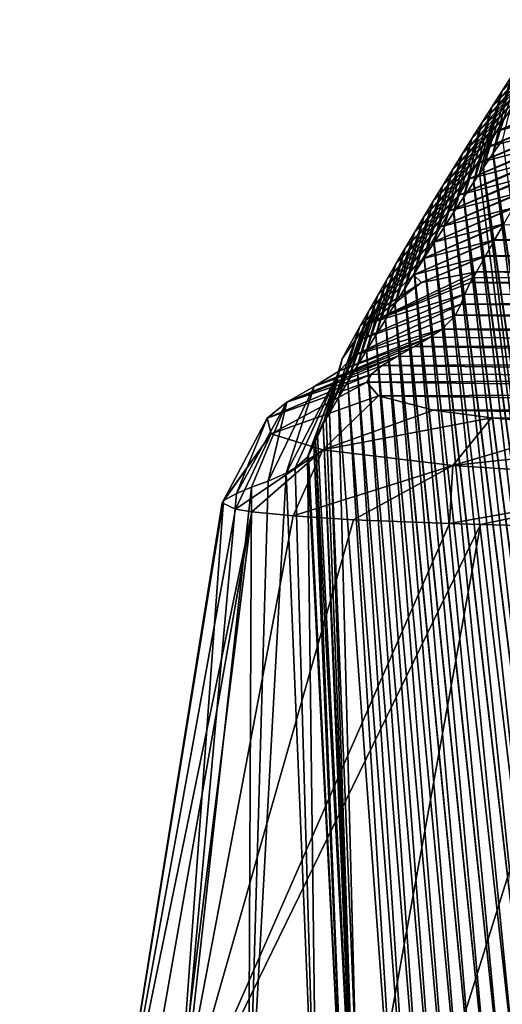
# Model space of a CAD drawing. Units: millimetres. Extents: x -178 to 179, y 0 to 252.
# Drawn here: x -22 to -20, y 167 to 172 of the extents above; entities that cross this region are included whole.
import ezdxf

# ---------------------------------------------------------------- set-up
doc = ezdxf.new("R2010")
doc.units = ezdxf.units.MM
doc.header["$LTSCALE"] = 65.185185
for name, color, linetype in [('662', 7, 'CONTINUOUS'), ('667', 7, 'CONTINUOUS'), ('668', 7, 'CONTINUOUS'), ('669', 7, 'CONTINUOUS'), ('686', 7, 'CONTINUOUS'), ('687', 7, 'CONTINUOUS'), ('688', 7, 'CONTINUOUS')]:
    doc.layers.add(name, color=color, linetype=linetype)

msp = doc.modelspace()

# ---------------------------------------------------------------- linework, layer by layer
at = {"layer": '662', "linetype": 'Continuous'}
for points in [[(-19.5411, 170.8064, 65.8434), (-15.2847, 170.7559, 62.95), (-19.5892, 170.7225, 61.0354), (-19.5411, 170.8064, 65.8434)], [(-15.2847, 170.7559, 62.95), (-15.2847, 170.6695, 58.0016), (-19.5892, 170.7225, 61.0354), (-15.2847, 170.7559, 62.95)], [(-19.5904, 170.7204, 60.9133), (-15.2847, 170.6695, 58.0016), (-19.6387, 170.6352, 56.0314), (-19.5904, 170.7204, 60.9133)], [(-19.5892, 170.7225, 61.0354), (-15.2847, 170.6695, 58.0016), (-19.5904, 170.7204, 60.9133), (-19.5892, 170.7225, 61.0354)], [(-19.6392, 170.6342, 55.9763), (-15.2847, 170.5832, 53.0533), (-19.6878, 170.5479, 51.0324), (-19.6392, 170.6342, 55.9763)], [(-19.6387, 170.6352, 56.0314), (-15.2847, 170.5832, 53.0533), (-19.6392, 170.6342, 55.9763), (-19.6387, 170.6352, 56.0314)], [(-15.2847, 170.6695, 58.0016), (-15.2847, 170.5832, 53.0533), (-19.6387, 170.6352, 56.0314), (-15.2847, 170.6695, 58.0016)], [(-15.2847, 170.5832, 53.0533), (-15.2847, 170.4968, 48.1049), (-19.6878, 170.5479, 51.0324), (-15.2847, 170.5832, 53.0533)], [(-19.6878, 170.5479, 51.0324), (-15.2847, 170.4968, 48.1049), (-19.705, 170.5185, 49.3502), (-19.6878, 170.5479, 51.0324)], [(-19.7217, 170.4903, 47.7344), (-15.2847, 170.4104, 43.1565), (-19.7519, 170.4271, 44.1103), (-19.7217, 170.4903, 47.7344)], [(-19.705, 170.5185, 49.3502), (-15.2847, 170.4968, 48.1049), (-19.7217, 170.4903, 47.7344), (-19.705, 170.5185, 49.3502)], [(-15.2847, 170.4968, 48.1049), (-15.2847, 170.4104, 43.1565), (-19.7217, 170.4903, 47.7344), (-15.2847, 170.4968, 48.1049)], [(-19.7519, 170.4271, 44.1103), (-15.2847, 170.4104, 43.1565), (-19.7727, 170.3725, 40.9834), (-19.7519, 170.4271, 44.1103)], [(-19.7727, 170.3725, 40.9834), (-15.2847, 170.324, 38.2082), (-19.8016, 170.312, 37.5169), (-19.7727, 170.3725, 40.9834)], [(-15.2847, 170.4104, 43.1565), (-15.2847, 170.324, 38.2082), (-19.7727, 170.3725, 40.9834), (-15.2847, 170.4104, 43.1565)], [(-15.2847, 170.324, 38.2082), (-15.2847, 170.2377, 33.2598), (-19.8016, 170.312, 37.5169), (-15.2847, 170.324, 38.2082)], [(-19.8016, 170.312, 37.5169), (-15.2847, 170.2377, 33.2598), (-19.8744, 170.2366, 33.2009), (-19.8016, 170.312, 37.5169)], [(-19.8744, 170.2366, 33.2009), (-15.2847, 170.1513, 28.3114), (-19.9396, 170.1924, 30.6652), (-19.8744, 170.2366, 33.2009)], [(-15.2847, 170.2377, 33.2598), (-15.2847, 170.1513, 28.3114), (-19.8744, 170.2366, 33.2009), (-15.2847, 170.2377, 33.2598)], [(-19.9396, 170.1924, 30.6652), (-15.2847, 170.1513, 28.3114), (-20.0245, 170.1428, 27.8248), (-19.9396, 170.1924, 30.6652)], [(-20.0245, 170.1428, 27.8248), (-15.2847, 170.0649, 23.3631), (-20.1172, 170.0901, 24.8078), (-20.0245, 170.1428, 27.8248)], [(-15.2847, 170.1513, 28.3114), (-15.2847, 170.0649, 23.3631), (-20.0245, 170.1428, 27.8248), (-15.2847, 170.1513, 28.3114)], [(-20.1172, 170.0901, 24.8078), (-15.2847, 170.0649, 23.3631), (-20.1999, 170.0386, 21.8541), (-20.1172, 170.0901, 24.8078)], [(-15.2847, 170.0649, 23.3631), (-15.2847, 169.9785, 18.4147), (-20.1999, 170.0386, 21.8541), (-15.2847, 170.0649, 23.3631)], [(-20.2577, 169.9913, 19.1446), (-15.2847, 169.9785, 18.4147), (-20.2831, 169.9488, 16.708), (-20.2577, 169.9913, 19.1446)], [(-20.1999, 170.0386, 21.8541), (-15.2847, 169.9785, 18.4147), (-20.2577, 169.9913, 19.1446), (-20.1999, 170.0386, 21.8541)], [(-15.2847, 169.9785, 18.4147), (-15.2847, 169.8922, 13.4664), (-20.2831, 169.9488, 16.708), (-15.2847, 169.9785, 18.4147)], [(-20.2831, 169.9488, 16.708), (-15.2847, 169.8922, 13.4664), (-20.2203, 169.8733, 12.3845), (-20.2831, 169.9488, 16.708)], [(-15.2847, 169.8922, 13.4664), (-15.2847, 169.8058, 8.518), (-20.2203, 169.8733, 12.3845), (-15.2847, 169.8922, 13.4664)], [(-20.2203, 169.8733, 12.3845), (-15.2847, 169.8058, 8.518), (-19.9221, 169.7965, 7.9865), (-20.2203, 169.8733, 12.3845)], [(-15.2847, 169.8058, 8.518), (-15.2847, 169.7194, 3.5696), (-19.9221, 169.7965, 7.9865), (-15.2847, 169.8058, 8.518)], [(-19.9221, 169.7965, 7.9865), (-15.2847, 169.7194, 3.5696), (-19.6057, 169.7536, 5.5289), (-19.9221, 169.7965, 7.9865)], [(-19.6057, 169.7536, 5.5289), (-15.2847, 169.7194, 3.5696), (-19.0989, 169.7067, 2.838), (-19.6057, 169.7536, 5.5289)]]:
    msp.add_3dface(points, dxfattribs=at)
at = {"layer": '667', "linetype": 'Continuous'}
for points in [[(-19.5967, 171.1938, 135.611), (-18.9694, 166.9379, 135.9877), (-19.545, 171.2691, 140.1448), (-19.5967, 171.1938, 135.611)], [(-19.6493, 171.1162, 130.9567), (-19.0437, 166.8271, 130.9909), (-19.5983, 171.1913, 135.4645), (-19.6493, 171.1162, 130.9567)], [(-19.5983, 171.1913, 135.4645), (-18.9694, 166.9379, 135.9877), (-19.5967, 171.1938, 135.611), (-19.5983, 171.1913, 135.4645)], [(-19.5983, 171.1913, 135.4645), (-19.0437, 166.8271, 130.9909), (-18.9694, 166.9379, 135.9877), (-19.5983, 171.1913, 135.4645)], [(-19.6508, 171.1139, 130.8184), (-19.0437, 166.8271, 130.9909), (-19.6493, 171.1162, 130.9567), (-19.6508, 171.1139, 130.8184)], [(-19.7029, 171.0363, 126.1704), (-19.1161, 166.7104, 125.9942), (-19.6715, 171.0832, 128.9769), (-19.7029, 171.0363, 126.1704)], [(-19.6715, 171.0832, 128.9769), (-19.1161, 166.7104, 125.9942), (-19.6508, 171.1139, 130.8184), (-19.6715, 171.0832, 128.9769)], [(-19.6508, 171.1139, 130.8184), (-19.1161, 166.7104, 125.9942), (-19.0437, 166.8271, 130.9909), (-19.6508, 171.1139, 130.8184)], [(-19.7572, 170.9545, 121.279), (-19.1872, 166.59, 120.9976), (-19.7044, 171.034, 126.0332), (-19.7572, 170.9545, 121.279)], [(-19.7044, 171.034, 126.0332), (-19.1161, 166.7104, 125.9942), (-19.7029, 171.0363, 126.1704), (-19.7044, 171.034, 126.0332)], [(-19.7044, 171.034, 126.0332), (-19.1872, 166.59, 120.9976), (-19.1161, 166.7104, 125.9942), (-19.7044, 171.034, 126.0332)], [(-19.8111, 170.8726, 116.3826), (-19.258, 166.4702, 116.0011), (-19.7586, 170.9524, 121.151), (-19.8111, 170.8726, 116.3826)], [(-19.7586, 170.9524, 121.151), (-19.1872, 166.59, 120.9976), (-19.7572, 170.9545, 121.279), (-19.7586, 170.9524, 121.151)], [(-19.7586, 170.9524, 121.151), (-19.258, 166.4702, 116.0011), (-19.1872, 166.59, 120.9976), (-19.7586, 170.9524, 121.151)], [(-19.8647, 170.7904, 111.4663), (-19.3286, 166.3512, 111.0046), (-19.8124, 170.8706, 116.2635), (-19.8647, 170.7904, 111.4663)], [(-19.8124, 170.8706, 116.2635), (-19.258, 166.4702, 116.0011), (-19.8111, 170.8726, 116.3826), (-19.8124, 170.8706, 116.2635)], [(-19.8124, 170.8706, 116.2635), (-19.3286, 166.3512, 111.0046), (-19.258, 166.4702, 116.0011), (-19.8124, 170.8706, 116.2635)], [(-19.9183, 170.7077, 106.515), (-19.399, 166.2328, 106.0082), (-19.8659, 170.7885, 111.3558), (-19.9183, 170.7077, 106.515)], [(-19.8659, 170.7885, 111.3558), (-19.3286, 166.3512, 111.0046), (-19.8647, 170.7904, 111.4663), (-19.8659, 170.7885, 111.3558)], [(-19.8659, 170.7885, 111.3558), (-19.399, 166.2328, 106.0082), (-19.3286, 166.3512, 111.0046), (-19.8659, 170.7885, 111.3558)], [(-19.9718, 170.6244, 101.5177), (-19.4691, 166.1151, 101.0118), (-19.9194, 170.706, 106.4128), (-19.9718, 170.6244, 101.5177)], [(-19.9194, 170.706, 106.4128), (-19.399, 166.2328, 106.0082), (-19.9183, 170.7077, 106.515), (-19.9194, 170.706, 106.4128)], [(-19.9194, 170.706, 106.4128), (-19.4691, 166.1151, 101.0118), (-19.399, 166.2328, 106.0082), (-19.9194, 170.706, 106.4128)], [(-20.0251, 170.5408, 96.5036), (-19.5389, 165.9981, 96.0155), (-19.9728, 170.6228, 101.424), (-20.0251, 170.5408, 96.5036)], [(-19.9728, 170.6228, 101.424), (-19.4691, 166.1151, 101.0118), (-19.9718, 170.6244, 101.5177), (-19.9728, 170.6228, 101.424)], [(-19.9728, 170.6228, 101.424), (-19.5389, 165.9981, 96.0155), (-19.4691, 166.1151, 101.0118), (-19.9728, 170.6228, 101.424)], [(-20.078, 170.457, 91.4823), (-19.6085, 165.8818, 91.0193), (-20.026, 170.5393, 96.4193), (-20.078, 170.457, 91.4823)], [(-20.026, 170.5393, 96.4193), (-19.5389, 165.9981, 96.0155), (-20.0251, 170.5408, 96.5036), (-20.026, 170.5393, 96.4193)], [(-20.026, 170.5393, 96.4193), (-19.6085, 165.8818, 91.0193), (-19.5389, 165.9981, 96.0155), (-20.026, 170.5393, 96.4193)], [(-20.1304, 170.373, 86.4537), (-19.6779, 165.7661, 86.0231), (-20.0787, 170.4557, 91.4072), (-20.1304, 170.373, 86.4537)], [(-20.0787, 170.4557, 91.4072), (-19.6085, 165.8818, 91.0193), (-20.078, 170.457, 91.4823), (-20.0787, 170.4557, 91.4072)], [(-20.0787, 170.4557, 91.4072), (-19.6779, 165.7661, 86.0231), (-19.6085, 165.8818, 91.0193), (-20.0787, 170.4557, 91.4072)], [(-20.1825, 170.2889, 81.4177), (-19.747, 165.6511, 81.0269), (-20.1311, 170.3719, 86.3879), (-20.1825, 170.2889, 81.4177)], [(-20.1311, 170.3719, 86.3879), (-19.6779, 165.7661, 86.0231), (-20.1304, 170.373, 86.4537), (-20.1311, 170.3719, 86.3879)], [(-20.1311, 170.3719, 86.3879), (-19.747, 165.6511, 81.0269), (-19.6779, 165.7661, 86.0231), (-20.1311, 170.3719, 86.3879)], [(-20.2342, 170.2046, 76.3744), (-19.8158, 165.5368, 76.0309), (-20.1831, 170.288, 81.3612), (-20.2342, 170.2046, 76.3744)], [(-20.1831, 170.288, 81.3612), (-19.747, 165.6511, 81.0269), (-20.1825, 170.2889, 81.4177), (-20.1831, 170.288, 81.3612)], [(-20.1831, 170.288, 81.3612), (-19.8158, 165.5368, 76.0309), (-19.747, 165.6511, 81.0269), (-20.1831, 170.288, 81.3612)], [(-20.2856, 170.12, 71.3238), (-19.8839, 165.4238, 71.0669), (-20.2347, 170.2038, 76.3273), (-20.2856, 170.12, 71.3238)], [(-20.2347, 170.2038, 76.3273), (-19.8158, 165.5368, 76.0309), (-20.2342, 170.2046, 76.3744), (-20.2347, 170.2038, 76.3273)], [(-20.2347, 170.2038, 76.3273), (-19.8839, 165.4238, 71.0669), (-19.8158, 165.5368, 76.0309), (-20.2347, 170.2038, 76.3273)], [(-20.3366, 170.0353, 66.2659), (-19.9524, 165.3107, 66.0629), (-20.2856, 170.12, 71.3238), (-20.3366, 170.0353, 66.2659)], [(-20.2856, 170.12, 71.3238), (-19.9524, 165.3107, 66.0629), (-19.8839, 165.4238, 71.0669), (-20.2856, 170.12, 71.3238)], [(-20.3872, 169.9503, 61.2006), (-20.0205, 165.1983, 61.059), (-20.3366, 170.0353, 66.2659), (-20.3872, 169.9503, 61.2006)], [(-20.3366, 170.0353, 66.2659), (-20.0205, 165.1983, 61.059), (-19.9524, 165.3107, 66.0629), (-20.3366, 170.0353, 66.2659)], [(-20.4374, 169.8652, 56.1281), (-20.0884, 165.0865, 56.0552), (-20.3872, 169.9503, 61.2006), (-20.4374, 169.8652, 56.1281)], [(-20.3872, 169.9503, 61.2006), (-20.0884, 165.0865, 56.0552), (-20.0205, 165.1983, 61.059), (-20.3872, 169.9503, 61.2006)], [(-20.4374, 169.8652, 56.1281), (-20.4873, 169.7799, 51.0533), (-20.3432, 166.2685, 51.4201), (-20.4374, 169.8652, 56.1281)], [(-20.0884, 165.0865, 56.0552), (-20.4374, 169.8652, 56.1281), (-20.3432, 166.2685, 51.4201), (-20.0884, 165.0865, 56.0552)]]:
    msp.add_3dface(points, dxfattribs=at)
at = {"layer": '668', "linetype": 'Continuous'}
for points in [[(-20.4873, 169.7799, 51.0533), (-20.5044, 169.7507, 49.372), (-20.3574, 166.0151, 48.3432), (-20.4873, 169.7799, 51.0533)], [(-20.3432, 166.2685, 51.4201), (-20.4873, 169.7799, 51.0533), (-20.3574, 166.0151, 48.3432), (-20.3432, 166.2685, 51.4201)], [(-20.5208, 169.7225, 47.7552), (-20.3574, 166.0151, 48.3432), (-20.5044, 169.7507, 49.372), (-20.5208, 169.7225, 47.7552)]]:
    msp.add_3dface(points, dxfattribs=at)
at = {"layer": '669', "linetype": 'Continuous'}
for points in [[(-20.3454, 165.4697, 43.4774), (-20.5208, 169.7225, 47.7552), (-20.5512, 169.6612, 44.1295), (-20.3454, 165.4697, 43.4774)], [(-20.3574, 166.0151, 48.3432), (-20.5208, 169.7225, 47.7552), (-20.3454, 165.4697, 43.4774), (-20.3574, 166.0151, 48.3432)], [(-20.572, 169.607, 41.0018), (-20.3939, 165.4077, 38.3998), (-20.563, 169.6312, 42.414), (-20.572, 169.607, 41.0018)], [(-20.563, 169.6312, 42.414), (-20.3454, 165.4697, 43.4774), (-20.5512, 169.6612, 44.1295), (-20.563, 169.6312, 42.414)], [(-20.563, 169.6312, 42.414), (-20.3939, 165.4077, 38.3998), (-20.3454, 165.4697, 43.4774), (-20.563, 169.6312, 42.414)], [(-20.6005, 169.5493, 37.5394), (-20.3939, 165.4077, 38.3998), (-20.572, 169.607, 41.0018), (-20.6005, 169.5493, 37.5394)], [(-20.673, 169.4818, 33.2321), (-20.5545, 165.359, 33.0751), (-20.6071, 169.5402, 36.9903), (-20.673, 169.4818, 33.2321)], [(-20.6071, 169.5402, 36.9903), (-20.3939, 165.4077, 38.3998), (-20.6005, 169.5493, 37.5394), (-20.6071, 169.5402, 36.9903)], [(-20.6071, 169.5402, 36.9903), (-20.5545, 165.359, 33.0751), (-20.3939, 165.4077, 38.3998), (-20.6071, 169.5402, 36.9903)], [(-20.7216, 169.4527, 31.2785), (-20.5545, 165.359, 33.0751), (-20.673, 169.4818, 33.2321), (-20.7216, 169.4527, 31.2785)], [(-20.8209, 169.4103, 27.8619), (-20.9272, 165.7307, 27.1454), (-20.7216, 169.4527, 31.2785), (-20.8209, 169.4103, 27.8619)], [(-20.7216, 169.4527, 31.2785), (-20.9272, 165.7307, 27.1454), (-20.5545, 165.359, 33.0751), (-20.7216, 169.4527, 31.2785)], [(-20.9104, 169.3776, 24.9082), (-20.9272, 165.7307, 27.1454), (-20.8209, 169.4103, 27.8619), (-20.9104, 169.3776, 24.9082)], [(-20.9931, 169.3423, 21.8876), (-21.3404, 165.4962, 20.9287), (-20.9104, 169.3776, 24.9082), (-20.9931, 169.3423, 21.8876)], [(-20.9104, 169.3776, 24.9082), (-21.3404, 165.4962, 20.9287), (-20.9272, 165.7307, 27.1454), (-20.9104, 169.3776, 24.9082)], [(-21.0701, 169.2926, 16.7215), (-21.6757, 165.5234, 13.7558), (-21.0624, 169.3048, 18.0374), (-21.0701, 169.2926, 16.7215)], [(-21.0624, 169.3048, 18.0374), (-21.6757, 165.5234, 13.7558), (-21.3404, 165.4962, 20.9287), (-21.0624, 169.3048, 18.0374)], [(-21.0624, 169.3048, 18.0374), (-21.3404, 165.4962, 20.9287), (-20.9931, 169.3423, 21.8876), (-21.0624, 169.3048, 18.0374)], [(-21.3451, 165.729, 5.5359), (-22.171, 162.0802, 9.3003), (-20.9084, 169.2425, 10.5899), (-21.3451, 165.729, 5.5359)], [(-20.9084, 169.2425, 10.5899), (-22.171, 162.0802, 9.3003), (-21.6757, 165.5234, 13.7558), (-20.9084, 169.2425, 10.5899)], [(-20.9978, 169.2569, 12.3668), (-21.6757, 165.5234, 13.7558), (-21.0701, 169.2926, 16.7215), (-20.9978, 169.2569, 12.3668)], [(-20.9084, 169.2425, 10.5899), (-21.6757, 165.5234, 13.7558), (-20.9978, 169.2569, 12.3668), (-20.9084, 169.2425, 10.5899)], [(-20.6842, 169.221, 7.9166), (-21.3451, 165.729, 5.5359), (-20.9084, 169.2425, 10.5899), (-20.6842, 169.221, 7.9166)], [(-20.3562, 169.2002, 5.4229), (-21.3451, 165.729, 5.5359), (-20.6842, 169.221, 7.9166), (-20.3562, 169.2002, 5.4229)], [(-19.8342, 169.1804, 2.6848), (-21.3451, 165.729, 5.5359), (-20.3562, 169.2002, 5.4229), (-19.8342, 169.1804, 2.6848)], [(-19.6656, 169.1739, 1.967), (-21.3451, 165.729, 5.5359), (-19.8342, 169.1804, 2.6848), (-19.6656, 169.1739, 1.967)], [(-19.6656, 169.1739, 1.967), (-20.6957, 163.5054, -1.3537), (-21.3451, 165.729, 5.5359), (-19.6656, 169.1739, 1.967)], [(-18.9226, 169.1554, -0.6269), (-20.6957, 163.5054, -1.3537), (-19.6656, 169.1739, 1.967), (-18.9226, 169.1554, -0.6269)], [(-18.2917, 166.5138, -5.105), (-20.6957, 163.5054, -1.3537), (-18.9226, 169.1554, -0.6269), (-18.2917, 166.5138, -5.105)]]:
    msp.add_3dface(points, dxfattribs=at)
at = {"layer": '686', "linetype": 'Continuous'}
for points in [[(-19.2561, 171.8335, 131.0964), (-19.55, 171.5292, 131.105), (-19.2009, 171.9201, 136.1003), (-19.2561, 171.8335, 131.0964)], [(-19.2009, 171.9201, 136.1003), (-19.55, 171.5292, 131.105), (-19.4949, 171.614, 136.109), (-19.2009, 171.9201, 136.1003)], [(-19.3109, 171.7468, 126.0925), (-19.6046, 171.4442, 126.101), (-19.2561, 171.8335, 131.0964), (-19.3109, 171.7468, 126.0925)], [(-19.2561, 171.8335, 131.0964), (-19.6046, 171.4442, 126.101), (-19.55, 171.5292, 131.105), (-19.2561, 171.8335, 131.0964)], [(-19.3653, 171.6601, 121.0886), (-19.6589, 171.359, 121.0971), (-19.3109, 171.7468, 126.0925), (-19.3653, 171.6601, 121.0886)], [(-19.3109, 171.7468, 126.0925), (-19.6589, 171.359, 121.0971), (-19.6046, 171.4442, 126.101), (-19.3109, 171.7468, 126.0925)], [(-19.4192, 171.5734, 116.0846), (-19.7127, 171.2739, 116.0931), (-19.3653, 171.6601, 121.0886), (-19.4192, 171.5734, 116.0846)], [(-19.3653, 171.6601, 121.0886), (-19.7127, 171.2739, 116.0931), (-19.6589, 171.359, 121.0971), (-19.3653, 171.6601, 121.0886)], [(-19.5967, 171.1938, 135.611), (-19.545, 171.2691, 140.1448), (-19.4393, 171.6987, 141.113), (-19.5967, 171.1938, 135.611)], [(-19.4949, 171.614, 136.109), (-19.5967, 171.1938, 135.611), (-19.4393, 171.6987, 141.113), (-19.4949, 171.614, 136.109)], [(-19.6493, 171.1162, 130.9567), (-19.5983, 171.1913, 135.4645), (-19.4949, 171.614, 136.109), (-19.6493, 171.1162, 130.9567)], [(-19.55, 171.5292, 131.105), (-19.6493, 171.1162, 130.9567), (-19.4949, 171.614, 136.109), (-19.55, 171.5292, 131.105)], [(-19.5983, 171.1913, 135.4645), (-19.5967, 171.1938, 135.611), (-19.4949, 171.614, 136.109), (-19.5983, 171.1913, 135.4645)], [(-19.4726, 171.4867, 111.0807), (-19.7659, 171.1887, 111.0891), (-19.4192, 171.5734, 116.0846), (-19.4726, 171.4867, 111.0807)], [(-19.4192, 171.5734, 116.0846), (-19.7659, 171.1887, 111.0891), (-19.7127, 171.2739, 116.0931), (-19.4192, 171.5734, 116.0846)], [(-19.7029, 171.0363, 126.1704), (-19.6715, 171.0832, 128.9769), (-19.55, 171.5292, 131.105), (-19.7029, 171.0363, 126.1704)], [(-19.6046, 171.4442, 126.101), (-19.7029, 171.0363, 126.1704), (-19.55, 171.5292, 131.105), (-19.6046, 171.4442, 126.101)], [(-19.6715, 171.0832, 128.9769), (-19.6508, 171.1139, 130.8184), (-19.55, 171.5292, 131.105), (-19.6715, 171.0832, 128.9769)], [(-19.6508, 171.1139, 130.8184), (-19.6493, 171.1162, 130.9567), (-19.55, 171.5292, 131.105), (-19.6508, 171.1139, 130.8184)], [(-19.1228, 171.5087, 106.0744), (-19.134, 171.4905, 105.0317), (-19.578, 171.3132, 101.0728), (-19.1228, 171.5087, 106.0744)], [(-19.1228, 171.5087, 106.0744), (-19.578, 171.3132, 101.0728), (-19.5255, 171.4, 106.0767), (-19.1228, 171.5087, 106.0744)], [(-19.5255, 171.4, 106.0767), (-19.8187, 171.1035, 106.0851), (-19.4726, 171.4867, 111.0807), (-19.5255, 171.4, 106.0767)], [(-19.4726, 171.4867, 111.0807), (-19.8187, 171.1035, 106.0851), (-19.7659, 171.1887, 111.0891), (-19.4726, 171.4867, 111.0807)], [(-19.7572, 170.9545, 121.279), (-19.7044, 171.034, 126.0332), (-19.6046, 171.4442, 126.101), (-19.7572, 170.9545, 121.279)], [(-19.6589, 171.359, 121.0971), (-19.7572, 170.9545, 121.279), (-19.6046, 171.4442, 126.101), (-19.6589, 171.359, 121.0971)], [(-19.7044, 171.034, 126.0332), (-19.7029, 171.0363, 126.1704), (-19.6046, 171.4442, 126.101), (-19.7044, 171.034, 126.0332)], [(-19.134, 171.4905, 105.0317), (-19.1765, 171.4213, 101.0676), (-19.578, 171.3132, 101.0728), (-19.134, 171.4905, 105.0317)], [(-19.578, 171.3132, 101.0728), (-19.871, 171.0183, 101.081), (-19.5255, 171.4, 106.0767), (-19.578, 171.3132, 101.0728)], [(-19.5255, 171.4, 106.0767), (-19.871, 171.0183, 101.081), (-19.8187, 171.1035, 106.0851), (-19.5255, 171.4, 106.0767)], [(-19.1765, 171.4213, 101.0676), (-19.1862, 171.4054, 100.1597), (-19.63, 171.2265, 96.0688), (-19.1765, 171.4213, 101.0676)], [(-19.1765, 171.4213, 101.0676), (-19.63, 171.2265, 96.0688), (-19.578, 171.3132, 101.0728), (-19.1765, 171.4213, 101.0676)], [(-19.1862, 171.4054, 100.1597), (-19.2297, 171.3339, 96.0632), (-19.63, 171.2265, 96.0688), (-19.1862, 171.4054, 100.1597)], [(-19.8111, 170.8726, 116.3826), (-19.7586, 170.9524, 121.151), (-19.6589, 171.359, 121.0971), (-19.8111, 170.8726, 116.3826)], [(-19.7127, 171.2739, 116.0931), (-19.8111, 170.8726, 116.3826), (-19.6589, 171.359, 121.0971), (-19.7127, 171.2739, 116.0931)], [(-19.7586, 170.9524, 121.151), (-19.7572, 170.9545, 121.279), (-19.6589, 171.359, 121.0971), (-19.7586, 170.9524, 121.151)], [(-19.2297, 171.3339, 96.0632), (-19.238, 171.3202, 95.2782), (-19.6816, 171.1398, 91.0649), (-19.2297, 171.3339, 96.0632)], [(-19.2297, 171.3339, 96.0632), (-19.6816, 171.1398, 91.0649), (-19.63, 171.2265, 96.0688), (-19.2297, 171.3339, 96.0632)], [(-19.63, 171.2265, 96.0688), (-19.9229, 170.9331, 96.077), (-19.578, 171.3132, 101.0728), (-19.63, 171.2265, 96.0688)], [(-19.578, 171.3132, 101.0728), (-19.9229, 170.9331, 96.077), (-19.871, 171.0183, 101.081), (-19.578, 171.3132, 101.0728)], [(-19.238, 171.3202, 95.2782), (-19.2824, 171.2466, 91.0592), (-19.6816, 171.1398, 91.0649), (-19.238, 171.3202, 95.2782)], [(-19.6816, 171.1398, 91.0649), (-19.9743, 170.8479, 91.073), (-19.63, 171.2265, 96.0688), (-19.6816, 171.1398, 91.0649)], [(-19.63, 171.2265, 96.0688), (-19.9743, 170.8479, 91.073), (-19.9229, 170.9331, 96.077), (-19.63, 171.2265, 96.0688)], [(-19.8647, 170.7904, 111.4663), (-19.8124, 170.8706, 116.2635), (-19.7127, 171.2739, 116.0931), (-19.8647, 170.7904, 111.4663)], [(-19.7659, 171.1887, 111.0891), (-19.8647, 170.7904, 111.4663), (-19.7127, 171.2739, 116.0931), (-19.7659, 171.1887, 111.0891)], [(-19.8124, 170.8706, 116.2635), (-19.8111, 170.8726, 116.3826), (-19.7127, 171.2739, 116.0931), (-19.8124, 170.8706, 116.2635)], [(-19.2824, 171.2466, 91.0592), (-19.2894, 171.2349, 90.3897), (-19.7327, 171.0531, 86.0609), (-19.2824, 171.2466, 91.0592)], [(-19.2824, 171.2466, 91.0592), (-19.7327, 171.0531, 86.0609), (-19.6816, 171.1398, 91.0649), (-19.2824, 171.2466, 91.0592)], [(-19.2894, 171.2349, 90.3897), (-19.3347, 171.1592, 86.0553), (-19.7327, 171.0531, 86.0609), (-19.2894, 171.2349, 90.3897)], [(-19.9183, 170.7077, 106.515), (-19.8659, 170.7885, 111.3558), (-19.7659, 171.1887, 111.0891), (-19.9183, 170.7077, 106.515)], [(-19.8187, 171.1035, 106.0851), (-19.9183, 170.7077, 106.515), (-19.7659, 171.1887, 111.0891), (-19.8187, 171.1035, 106.0851)], [(-19.8659, 170.7885, 111.3558), (-19.8647, 170.7904, 111.4663), (-19.7659, 171.1887, 111.0891), (-19.8659, 170.7885, 111.3558)], [(-19.7327, 171.0531, 86.0609), (-20.0252, 170.7627, 86.069), (-19.6816, 171.1398, 91.0649), (-19.7327, 171.0531, 86.0609)], [(-19.6816, 171.1398, 91.0649), (-20.0252, 170.7627, 86.069), (-19.9743, 170.8479, 91.073), (-19.6816, 171.1398, 91.0649)], [(-19.3347, 171.1592, 86.0553), (-19.3405, 171.1494, 85.4943), (-19.7833, 170.9663, 81.0569), (-19.3347, 171.1592, 86.0553)], [(-19.3347, 171.1592, 86.0553), (-19.7833, 170.9663, 81.0569), (-19.7327, 171.0531, 86.0609), (-19.3347, 171.1592, 86.0553)], [(-19.3405, 171.1494, 85.4943), (-19.3865, 171.0719, 81.0513), (-19.7833, 170.9663, 81.0569), (-19.3405, 171.1494, 85.4943)], [(-19.9718, 170.6244, 101.5177), (-19.9194, 170.706, 106.4128), (-19.8187, 171.1035, 106.0851), (-19.9718, 170.6244, 101.5177)], [(-19.871, 171.0183, 101.081), (-19.9718, 170.6244, 101.5177), (-19.8187, 171.1035, 106.0851), (-19.871, 171.0183, 101.081)], [(-19.9194, 170.706, 106.4128), (-19.9183, 170.7077, 106.515), (-19.8187, 171.1035, 106.0851), (-19.9194, 170.706, 106.4128)], [(-19.3865, 171.0719, 81.0513), (-19.3912, 171.0639, 80.592), (-19.8336, 170.8796, 76.0529), (-19.3865, 171.0719, 81.0513)], [(-19.3865, 171.0719, 81.0513), (-19.8336, 170.8796, 76.0529), (-19.7833, 170.9663, 81.0569), (-19.3865, 171.0719, 81.0513)], [(-19.3912, 171.0639, 80.592), (-19.4378, 170.9845, 76.0473), (-19.8336, 170.8796, 76.0529), (-19.3912, 171.0639, 80.592)], [(-19.7833, 170.9663, 81.0569), (-20.0757, 170.6775, 81.065), (-19.7327, 171.0531, 86.0609), (-19.7833, 170.9663, 81.0569)], [(-19.7327, 171.0531, 86.0609), (-20.0757, 170.6775, 81.065), (-20.0252, 170.7627, 86.069), (-19.7327, 171.0531, 86.0609)], [(-20.0251, 170.5408, 96.5036), (-19.9728, 170.6228, 101.424), (-19.871, 171.0183, 101.081), (-20.0251, 170.5408, 96.5036)], [(-19.9229, 170.9331, 96.077), (-20.0251, 170.5408, 96.5036), (-19.871, 171.0183, 101.081), (-19.9229, 170.9331, 96.077)], [(-19.9728, 170.6228, 101.424), (-19.9718, 170.6244, 101.5177), (-19.871, 171.0183, 101.081), (-19.9728, 170.6228, 101.424)], [(-19.8336, 170.8796, 76.0529), (-20.1258, 170.5923, 76.0609), (-19.7833, 170.9663, 81.0569), (-19.8336, 170.8796, 76.0529)], [(-19.7833, 170.9663, 81.0569), (-20.1258, 170.5923, 76.0609), (-20.0757, 170.6775, 81.065), (-19.7833, 170.9663, 81.0569)], [(-19.4378, 170.9845, 76.0473), (-19.4415, 170.9782, 75.6827), (-19.8834, 170.7929, 71.049), (-19.4378, 170.9845, 76.0473)], [(-19.4378, 170.9845, 76.0473), (-19.8834, 170.7929, 71.049), (-19.8336, 170.8796, 76.0529), (-19.4378, 170.9845, 76.0473)], [(-19.4415, 170.9782, 75.6827), (-19.4887, 170.8972, 71.0433), (-19.8834, 170.7929, 71.049), (-19.4415, 170.9782, 75.6827)], [(-20.078, 170.457, 91.4823), (-20.026, 170.5393, 96.4193), (-19.9229, 170.9331, 96.077), (-20.078, 170.457, 91.4823)], [(-19.9743, 170.8479, 91.073), (-20.078, 170.457, 91.4823), (-19.9229, 170.9331, 96.077), (-19.9743, 170.8479, 91.073)], [(-20.026, 170.5393, 96.4193), (-20.0251, 170.5408, 96.5036), (-19.9229, 170.9331, 96.077), (-20.026, 170.5393, 96.4193)], [(-19.8834, 170.7929, 71.049), (-20.1754, 170.5071, 71.0569), (-19.8336, 170.8796, 76.0529), (-19.8834, 170.7929, 71.049)], [(-19.8336, 170.8796, 76.0529), (-20.1754, 170.5071, 71.0569), (-20.1258, 170.5923, 76.0609), (-19.8336, 170.8796, 76.0529)], [(-19.4887, 170.8972, 71.0433), (-19.4915, 170.8924, 70.7665), (-19.9328, 170.7061, 66.045), (-19.4887, 170.8972, 71.0433)], [(-19.4887, 170.8972, 71.0433), (-19.9328, 170.7061, 66.045), (-19.8834, 170.7929, 71.049), (-19.4887, 170.8972, 71.0433)], [(-19.4915, 170.8924, 70.7665), (-19.5392, 170.8098, 66.0394), (-19.9328, 170.7061, 66.045), (-19.4915, 170.8924, 70.7665)], [(-20.1304, 170.373, 86.4537), (-20.0787, 170.4557, 91.4072), (-19.9743, 170.8479, 91.073), (-20.1304, 170.373, 86.4537)], [(-20.0252, 170.7627, 86.069), (-20.1304, 170.373, 86.4537), (-19.9743, 170.8479, 91.073), (-20.0252, 170.7627, 86.069)], [(-20.0787, 170.4557, 91.4072), (-20.078, 170.457, 91.4823), (-19.9743, 170.8479, 91.073), (-20.0787, 170.4557, 91.4072)], [(-19.5392, 170.8098, 66.0394), (-19.5411, 170.8064, 65.8434), (-19.9818, 170.6194, 61.041), (-19.5392, 170.8098, 66.0394)], [(-19.5392, 170.8098, 66.0394), (-19.9818, 170.6194, 61.041), (-19.9328, 170.7061, 66.045), (-19.5392, 170.8098, 66.0394)], [(-19.5411, 170.8064, 65.8434), (-19.5892, 170.7225, 61.0354), (-19.9818, 170.6194, 61.041), (-19.5411, 170.8064, 65.8434)], [(-19.9328, 170.7061, 66.045), (-20.2246, 170.4218, 66.0529), (-19.8834, 170.7929, 71.049), (-19.9328, 170.7061, 66.045)], [(-19.8834, 170.7929, 71.049), (-20.2246, 170.4218, 66.0529), (-20.1754, 170.5071, 71.0569), (-19.8834, 170.7929, 71.049)], [(-20.1825, 170.2889, 81.4177), (-20.1311, 170.3719, 86.3879), (-20.0252, 170.7627, 86.069), (-20.1825, 170.2889, 81.4177)], [(-20.0757, 170.6775, 81.065), (-20.1825, 170.2889, 81.4177), (-20.0252, 170.7627, 86.069), (-20.0757, 170.6775, 81.065)], [(-20.1311, 170.3719, 86.3879), (-20.1304, 170.373, 86.4537), (-20.0252, 170.7627, 86.069), (-20.1311, 170.3719, 86.3879)], [(-19.9818, 170.6194, 61.041), (-20.2734, 170.3366, 61.0488), (-19.9328, 170.7061, 66.045), (-19.9818, 170.6194, 61.041)], [(-19.9328, 170.7061, 66.045), (-20.2734, 170.3366, 61.0488), (-20.2246, 170.4218, 66.0529), (-19.9328, 170.7061, 66.045)], [(-19.5892, 170.7225, 61.0354), (-19.5904, 170.7204, 60.9133), (-20.0304, 170.5327, 56.037), (-19.5892, 170.7225, 61.0354)], [(-19.5892, 170.7225, 61.0354), (-20.0304, 170.5327, 56.037), (-19.9818, 170.6194, 61.041), (-19.5892, 170.7225, 61.0354)], [(-19.5904, 170.7204, 60.9133), (-19.6387, 170.6352, 56.0314), (-20.0304, 170.5327, 56.037), (-19.5904, 170.7204, 60.9133)], [(-20.2342, 170.2046, 76.3744), (-20.1831, 170.288, 81.3612), (-20.0757, 170.6775, 81.065), (-20.2342, 170.2046, 76.3744)], [(-20.1258, 170.5923, 76.0609), (-20.2342, 170.2046, 76.3744), (-20.0757, 170.6775, 81.065), (-20.1258, 170.5923, 76.0609)], [(-20.1831, 170.288, 81.3612), (-20.1825, 170.2889, 81.4177), (-20.0757, 170.6775, 81.065), (-20.1831, 170.288, 81.3612)], [(-20.0304, 170.5327, 56.037), (-19.6387, 170.6352, 56.0314), (-19.9866, 170.49, 51.0363), (-20.0304, 170.5327, 56.037)], [(-19.6387, 170.6352, 56.0314), (-19.6392, 170.6342, 55.9763), (-19.9866, 170.49, 51.0363), (-19.6387, 170.6352, 56.0314)], [(-19.6392, 170.6342, 55.9763), (-19.6878, 170.5479, 51.0324), (-19.9866, 170.49, 51.0363), (-19.6392, 170.6342, 55.9763)], [(-20.0304, 170.5327, 56.037), (-20.3218, 170.2514, 56.0448), (-19.9818, 170.6194, 61.041), (-20.0304, 170.5327, 56.037)], [(-19.9818, 170.6194, 61.041), (-20.3218, 170.2514, 56.0448), (-20.2734, 170.3366, 61.0488), (-19.9818, 170.6194, 61.041)], [(-20.2856, 170.12, 71.3238), (-20.2347, 170.2038, 76.3273), (-20.1258, 170.5923, 76.0609), (-20.2856, 170.12, 71.3238)], [(-20.1754, 170.5071, 71.0569), (-20.2856, 170.12, 71.3238), (-20.1258, 170.5923, 76.0609), (-20.1754, 170.5071, 71.0569)], [(-20.2347, 170.2038, 76.3273), (-20.2342, 170.2046, 76.3744), (-20.1258, 170.5923, 76.0609), (-20.2347, 170.2038, 76.3273)], [(-20.3218, 170.2514, 56.0448), (-20.0304, 170.5327, 56.037), (-20.2421, 170.3248, 51.0417), (-20.3218, 170.2514, 56.0448)], [(-20.2421, 170.3248, 51.0417), (-20.0304, 170.5327, 56.037), (-19.9866, 170.49, 51.0363), (-20.2421, 170.3248, 51.0417)], [(-20.3366, 170.0353, 66.2659), (-20.2856, 170.12, 71.3238), (-20.1754, 170.5071, 71.0569), (-20.3366, 170.0353, 66.2659)], [(-20.2246, 170.4218, 66.0529), (-20.3366, 170.0353, 66.2659), (-20.1754, 170.5071, 71.0569), (-20.2246, 170.4218, 66.0529)], [(-20.3872, 169.9503, 61.2006), (-20.3366, 170.0353, 66.2659), (-20.2246, 170.4218, 66.0529), (-20.3872, 169.9503, 61.2006)], [(-20.2734, 170.3366, 61.0488), (-20.3872, 169.9503, 61.2006), (-20.2246, 170.4218, 66.0529), (-20.2734, 170.3366, 61.0488)], [(-20.4374, 169.8652, 56.1281), (-20.3872, 169.9503, 61.2006), (-20.2734, 170.3366, 61.0488), (-20.4374, 169.8652, 56.1281)], [(-20.3218, 170.2514, 56.0448), (-20.4374, 169.8652, 56.1281), (-20.2734, 170.3366, 61.0488), (-20.3218, 170.2514, 56.0448)], [(-20.4174, 170.076, 51.0478), (-20.3218, 170.2514, 56.0448), (-20.2421, 170.3248, 51.0417), (-20.4174, 170.076, 51.0478)], [(-20.4873, 169.7799, 51.0533), (-20.4374, 169.8652, 56.1281), (-20.3218, 170.2514, 56.0448), (-20.4873, 169.7799, 51.0533)], [(-20.4873, 169.7799, 51.0533), (-20.3218, 170.2514, 56.0448), (-20.4174, 170.076, 51.0478), (-20.4873, 169.7799, 51.0533)]]:
    msp.add_3dface(points, dxfattribs=at)
at = {"layer": '687', "linetype": 'Continuous'}
for points in [[(-19.6878, 170.5479, 51.0324), (-19.705, 170.5185, 49.3502), (-20.2759, 170.2673, 47.7434), (-19.6878, 170.5479, 51.0324)], [(-19.9866, 170.49, 51.0363), (-19.6878, 170.5479, 51.0324), (-20.2759, 170.2673, 47.7434), (-19.9866, 170.49, 51.0363)], [(-19.705, 170.5185, 49.3502), (-19.7217, 170.4903, 47.7344), (-20.2759, 170.2673, 47.7434), (-19.705, 170.5185, 49.3502)], [(-20.2421, 170.3248, 51.0417), (-19.9866, 170.49, 51.0363), (-20.2759, 170.2673, 47.7434), (-20.2421, 170.3248, 51.0417)], [(-20.5208, 169.7225, 47.7552), (-20.4174, 170.076, 51.0478), (-20.2421, 170.3248, 51.0417), (-20.5208, 169.7225, 47.7552)], [(-20.5208, 169.7225, 47.7552), (-20.2421, 170.3248, 51.0417), (-20.2759, 170.2673, 47.7434), (-20.5208, 169.7225, 47.7552)], [(-20.5208, 169.7225, 47.7552), (-20.5044, 169.7507, 49.372), (-20.4174, 170.076, 51.0478), (-20.5208, 169.7225, 47.7552)], [(-20.5044, 169.7507, 49.372), (-20.4873, 169.7799, 51.0533), (-20.4174, 170.076, 51.0478), (-20.5044, 169.7507, 49.372)]]:
    msp.add_3dface(points, dxfattribs=at)
at = {"layer": '688', "linetype": 'Continuous'}
for points in [[(-19.7217, 170.4903, 47.7344), (-19.7519, 170.4271, 44.1103), (-20.2759, 170.2673, 47.7434), (-19.7217, 170.4903, 47.7344)], [(-19.7519, 170.4271, 44.1103), (-19.7727, 170.3725, 40.9834), (-20.3152, 170.1816, 42.8313), (-19.7519, 170.4271, 44.1103)], [(-20.2759, 170.2673, 47.7434), (-19.7519, 170.4271, 44.1103), (-20.3152, 170.1816, 42.8313), (-20.2759, 170.2673, 47.7434)], [(-19.7727, 170.3725, 40.9834), (-19.8016, 170.312, 37.5169), (-20.3514, 170.0959, 37.921), (-19.7727, 170.3725, 40.9834)], [(-20.3152, 170.1816, 42.8313), (-19.7727, 170.3725, 40.9834), (-20.3514, 170.0959, 37.921), (-20.3152, 170.1816, 42.8313)], [(-20.5208, 169.7225, 47.7552), (-20.2759, 170.2673, 47.7434), (-20.3152, 170.1816, 42.8313), (-20.5208, 169.7225, 47.7552)], [(-19.8016, 170.312, 37.5169), (-19.8744, 170.2366, 33.2009), (-20.3514, 170.0959, 37.921), (-19.8016, 170.312, 37.5169)], [(-19.8744, 170.2366, 33.2009), (-19.9396, 170.1924, 30.6652), (-20.4333, 170.0102, 33.0139), (-19.8744, 170.2366, 33.2009)], [(-20.3514, 170.0959, 37.921), (-19.8744, 170.2366, 33.2009), (-20.4333, 170.0102, 33.0139), (-20.3514, 170.0959, 37.921)], [(-19.9396, 170.1924, 30.6652), (-20.0245, 170.1428, 27.8248), (-20.5701, 169.9246, 28.1065), (-19.9396, 170.1924, 30.6652)], [(-20.4333, 170.0102, 33.0139), (-19.9396, 170.1924, 30.6652), (-20.5701, 169.9246, 28.1065), (-20.4333, 170.0102, 33.0139)], [(-20.563, 169.6312, 42.414), (-20.5512, 169.6612, 44.1295), (-20.3152, 170.1816, 42.8313), (-20.563, 169.6312, 42.414)], [(-20.563, 169.6312, 42.414), (-20.3152, 170.1816, 42.8313), (-20.3514, 170.0959, 37.921), (-20.563, 169.6312, 42.414)], [(-20.5512, 169.6612, 44.1295), (-20.5208, 169.7225, 47.7552), (-20.3152, 170.1816, 42.8313), (-20.5512, 169.6612, 44.1295)], [(-20.0245, 170.1428, 27.8248), (-20.1172, 170.0901, 24.8078), (-20.5701, 169.9246, 28.1065), (-20.0245, 170.1428, 27.8248)], [(-20.1172, 170.0901, 24.8078), (-20.1999, 170.0386, 21.8541), (-20.7189, 169.8388, 23.1964), (-20.1172, 170.0901, 24.8078)], [(-20.5701, 169.9246, 28.1065), (-20.1172, 170.0901, 24.8078), (-20.7189, 169.8388, 23.1964), (-20.5701, 169.9246, 28.1065)], [(-20.6005, 169.5493, 37.5394), (-20.572, 169.607, 41.0018), (-20.3514, 170.0959, 37.921), (-20.6005, 169.5493, 37.5394)], [(-20.6005, 169.5493, 37.5394), (-20.3514, 170.0959, 37.921), (-20.4333, 170.0102, 33.0139), (-20.6005, 169.5493, 37.5394)], [(-20.572, 169.607, 41.0018), (-20.563, 169.6312, 42.414), (-20.3514, 170.0959, 37.921), (-20.572, 169.607, 41.0018)], [(-20.2577, 169.9913, 19.1446), (-20.2831, 169.9488, 16.708), (-20.8248, 169.7531, 18.2816), (-20.2577, 169.9913, 19.1446)], [(-20.7189, 169.8388, 23.1964), (-20.2577, 169.9913, 19.1446), (-20.8248, 169.7531, 18.2816), (-20.7189, 169.8388, 23.1964)], [(-20.7216, 169.4527, 31.2785), (-20.673, 169.4818, 33.2321), (-20.4333, 170.0102, 33.0139), (-20.7216, 169.4527, 31.2785)], [(-20.7216, 169.4527, 31.2785), (-20.4333, 170.0102, 33.0139), (-20.5701, 169.9246, 28.1065), (-20.7216, 169.4527, 31.2785)], [(-20.1999, 170.0386, 21.8541), (-20.2577, 169.9913, 19.1446), (-20.7189, 169.8388, 23.1964), (-20.1999, 170.0386, 21.8541)], [(-20.673, 169.4818, 33.2321), (-20.6071, 169.5402, 36.9903), (-20.4333, 170.0102, 33.0139), (-20.673, 169.4818, 33.2321)], [(-20.6071, 169.5402, 36.9903), (-20.6005, 169.5493, 37.5394), (-20.4333, 170.0102, 33.0139), (-20.6071, 169.5402, 36.9903)], [(-20.8248, 169.7531, 18.2816), (-20.2831, 169.9488, 16.708), (-20.8043, 169.6671, 13.3594), (-20.8248, 169.7531, 18.2816)], [(-20.2831, 169.9488, 16.708), (-20.2203, 169.8733, 12.3845), (-20.8043, 169.6671, 13.3594), (-20.2831, 169.9488, 16.708)], [(-20.8209, 169.4103, 27.8619), (-20.7216, 169.4527, 31.2785), (-20.5701, 169.9246, 28.1065), (-20.8209, 169.4103, 27.8619)], [(-20.8209, 169.4103, 27.8619), (-20.5701, 169.9246, 28.1065), (-20.7189, 169.8388, 23.1964), (-20.8209, 169.4103, 27.8619)], [(-20.9931, 169.3423, 21.8876), (-20.9104, 169.3776, 24.9082), (-20.7189, 169.8388, 23.1964), (-20.9931, 169.3423, 21.8876)], [(-20.9931, 169.3423, 21.8876), (-20.7189, 169.8388, 23.1964), (-20.8248, 169.7531, 18.2816), (-20.9931, 169.3423, 21.8876)], [(-20.9104, 169.3776, 24.9082), (-20.8209, 169.4103, 27.8619), (-20.7189, 169.8388, 23.1964), (-20.9104, 169.3776, 24.9082)], [(-20.8043, 169.6671, 13.3594), (-20.2203, 169.8733, 12.3845), (-20.5223, 169.5812, 8.4362), (-20.8043, 169.6671, 13.3594)], [(-20.2203, 169.8733, 12.3845), (-19.9221, 169.7965, 7.9865), (-20.5223, 169.5812, 8.4362), (-20.2203, 169.8733, 12.3845)], [(-19.9221, 169.7965, 7.9865), (-19.6057, 169.7536, 5.5289), (-20.5223, 169.5812, 8.4362), (-19.9221, 169.7965, 7.9865)], [(-21.0624, 169.3048, 18.0374), (-20.9931, 169.3423, 21.8876), (-20.8248, 169.7531, 18.2816), (-21.0624, 169.3048, 18.0374)], [(-21.0624, 169.3048, 18.0374), (-20.8248, 169.7531, 18.2816), (-20.8043, 169.6671, 13.3594), (-21.0624, 169.3048, 18.0374)], [(-20.5223, 169.5812, 8.4362), (-19.6057, 169.7536, 5.5289), (-19.8161, 169.4958, 3.5462), (-20.5223, 169.5812, 8.4362)], [(-19.6057, 169.7536, 5.5289), (-19.0989, 169.7067, 2.838), (-19.8161, 169.4958, 3.5462), (-19.6057, 169.7536, 5.5289)], [(-19.0989, 169.7067, 2.838), (-18.3331, 169.6563, -0.0461), (-19.8161, 169.4958, 3.5462), (-19.0989, 169.7067, 2.838)], [(-20.9978, 169.2569, 12.3668), (-21.0701, 169.2926, 16.7215), (-20.8043, 169.6671, 13.3594), (-20.9978, 169.2569, 12.3668)], [(-21.0701, 169.2926, 16.7215), (-21.0624, 169.3048, 18.0374), (-20.8043, 169.6671, 13.3594), (-21.0701, 169.2926, 16.7215)], [(-20.9978, 169.2569, 12.3668), (-20.8043, 169.6671, 13.3594), (-20.5223, 169.5812, 8.4362), (-20.9978, 169.2569, 12.3668)], [(-19.8161, 169.4958, 3.5462), (-18.3331, 169.6563, -0.0461), (-18.5252, 169.4124, -1.2346), (-19.8161, 169.4958, 3.5462)], [(-20.9084, 169.2425, 10.5899), (-20.9978, 169.2569, 12.3668), (-20.5223, 169.5812, 8.4362), (-20.9084, 169.2425, 10.5899)], [(-20.6842, 169.221, 7.9166), (-20.9084, 169.2425, 10.5899), (-20.5223, 169.5812, 8.4362), (-20.6842, 169.221, 7.9166)], [(-20.6842, 169.221, 7.9166), (-20.5223, 169.5812, 8.4362), (-19.8161, 169.4958, 3.5462), (-20.6842, 169.221, 7.9166)], [(-20.3562, 169.2002, 5.4229), (-20.6842, 169.221, 7.9166), (-19.8161, 169.4958, 3.5462), (-20.3562, 169.2002, 5.4229)], [(-19.8342, 169.1804, 2.6848), (-20.3562, 169.2002, 5.4229), (-19.8161, 169.4958, 3.5462), (-19.8342, 169.1804, 2.6848)], [(-19.8342, 169.1804, 2.6848), (-19.8161, 169.4958, 3.5462), (-18.5252, 169.4124, -1.2346), (-19.8342, 169.1804, 2.6848)], [(-19.6656, 169.1739, 1.967), (-19.8342, 169.1804, 2.6848), (-18.5252, 169.4124, -1.2346), (-19.6656, 169.1739, 1.967)], [(-18.9226, 169.1554, -0.6269), (-19.6656, 169.1739, 1.967), (-18.5252, 169.4124, -1.2346), (-18.9226, 169.1554, -0.6269)]]:
    msp.add_3dface(points, dxfattribs=at)

doc.saveas('drawing.dxf')
